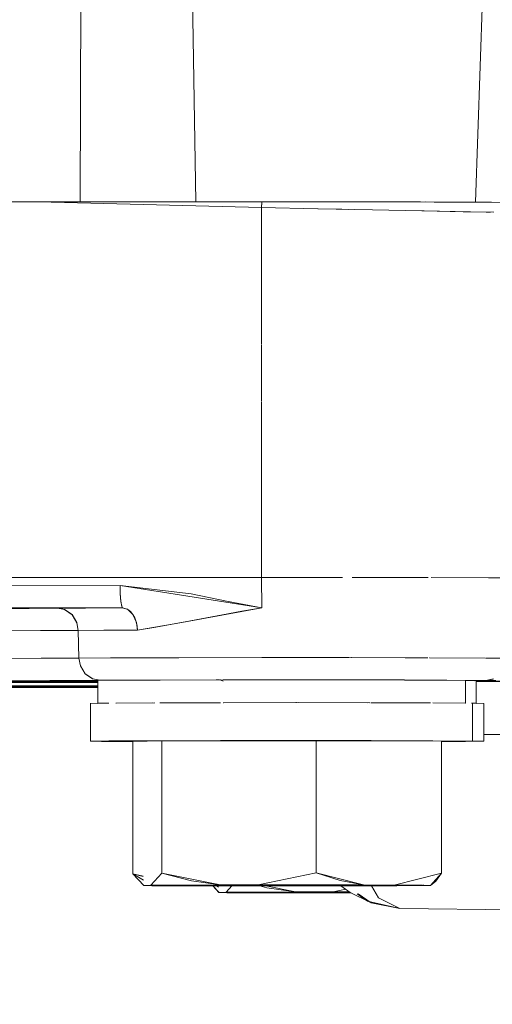
# Model space of a CAD drawing. Units: millimetres. Extents: x 787 to 7995, y -543 to 3643.
# Drawn here: x 5077 to 5093, y 843 to 876 of the extents above; entities that cross this region are included whole.
import ezdxf

# ---------------------------------------------------------------- set-up
doc = ezdxf.new("R2010")
doc.units = ezdxf.units.MM
doc.layers.add('1', color=7, linetype='Continuous', true_color=0xffffff)
doc.styles.add('blockfont', font='simplex.shx')
doc.dimstyles.get("Standard").update_dxf_attribs({"dimtxt": 0.18, "dimasz": 0.18, "dimexe": 0.18, "dimexo": 0.0625, "dimgap": 0.09, "dimtad": 0, "dimtih": 1, "dimtoh": 1, "dimdec": 4, "dimzin": 0, "dimdsep": 46, "dimtxsty": 'Standard', "dimcen": 0.09, "dimadec": 0, "dimazin": 0, "dimtfac": 1, "dimtdec": 4, "dimtofl": 0, "dimtmove": 0, "dimatfit": 3, "dimfxl": 1, "dimtolj": 1, "dimtzin": 0, "dimarcsym": 0})

# ---------------------------------------------------------------- blocks, each defined once
blk = doc.blocks.new('_U5')
at = {"layer": '1', "color": 18, "lineweight": 35}
for p, q in [((7795.000136, 1012.699944), (7795.000136, -504.74257)), ((976.749957, 985.47141), (976.749957, -504.74257)), ((976.749957, -502.74257), (4305.156296, -502.74257)), ((7795.000136, -502.74257), (4466.593796, -502.74257))]:
    blk.add_line(p, q, dxfattribs=at)
at = {"layer": '1', "color": 18, "lineweight": 70}
for points in [[(976.749957, -502.74257), (1026.749907, -489.345111), (1026.750006, -516.14003)], [(7795.000136, -502.74257), (7745.000185, -516.14003), (7745.000087, -489.345111)]]:
    blk.add_solid(points, dxfattribs=at)
at = {"layer": '1', "color": 18, "linetype": 'Continuous', "lineweight": 13, "insert": (4309.306296, -541.638404), "char_height": 50, "attachment_point": 7, "line_spacing_factor": 0.903614, "style": 'blockfont'}
blk.add_mtext('\\W1.1836;OAL', dxfattribs=at)

msp = doc.modelspace()

# ---------------------------------------------------------------- linework, layer by layer
at = {"layer": '1', "color": 18, "linetype": 'Continuous', "lineweight": 13}
for p, q in [((5092.526376, 870.215305), (5093.746795, 905.570793)), ((5079.403736, 899.714689), (5079.269444, 870.224317)), ((5079.269444, 870.224317), (5079.403736, 899.714689)), ((5082.65334, 899.707715), (5083.150752, 870.226229)), ((5083.150752, 870.226229), (5082.65334, 899.707715)), ((5060.846329, 870.214981), (5077.863216, 870.223624)), ((5077.863216, 870.223624), (5060.846329, 870.214981)), ((5085.364342, 870.227319), (5077.863216, 870.223624)), ((5077.863216, 870.223624), (5085.364342, 870.227319)), ((5085.356712, 870.035333), (5077.863216, 870.223624)), ((5085.356712, 870.035333), (5077.863216, 870.223624)), ((5085.356712, 870.035333), (5085.364342, 870.227319)), ((5085.362911, 870.202643), (5085.356712, 870.035333)), ((5085.356712, 870.035333), (5087.24635, 869.994106)), ((5085.357066, 865.448451), (5085.356712, 870.035333)), ((5087.245464, 869.993669), (5085.356712, 870.035333)), ((5085.356712, 870.035333), (5085.357066, 865.448451)), ((5085.362911, 870.202643), (5085.364342, 870.227319)), ((5085.364342, 870.227319), (5088.047028, 870.226842)), ((5085.364342, 870.227319), (5088.046245, 870.226643)), ((5089.072704, 869.955343), (5087.245464, 869.993669)), ((5087.261314, 869.993779), (5088.042259, 869.976741)), ((5088.047028, 870.226842), (5090.686798, 870.222551)), ((5088.19239, 870.226606), (5088.43708, 870.226544)), ((5088.43708, 870.226544), (5090.686875, 870.222232)), ((5092.510817, 870.215366), (5090.686798, 870.222551)), ((5090.84463, 870.221929), (5091.142178, 870.221359)), ((5091.142178, 870.221359), (5092.510806, 870.215024)), ((5092.510857, 870.215024), (5092.526355, 870.214952)), ((5092.790127, 870.214266), (5092.510869, 870.215366)), ((5092.526363, 870.214952), (5093.06097, 870.212478)), ((5093.792439, 870.203597), (5092.790127, 870.214266)), ((5093.06097, 870.212478), (5093.791983, 870.20225)), ((5088.042259, 869.976741), (5088.27873, 869.971997)), ((5089.070957, 869.956101), (5090.727797, 869.922857)), ((5090.727806, 869.92268), (5089.072704, 869.955343)), ((5090.807911, 869.921235), (5090.727806, 869.92268)), ((5090.807915, 869.921249), (5092.882633, 869.885606)), ((5092.112064, 869.897706), (5090.807915, 869.921235)), ((5093.142033, 869.881791), (5092.112064, 869.897706)), ((5092.882633, 869.885606), (5093.0233, 869.883579)), ((5093.0233, 869.883579), (5093.029903, 869.883524)), ((5085.357211, 863.565463), (5085.357067, 865.431174)), ((5085.357067, 865.431174), (5085.357211, 863.565463)), ((5085.357666, 857.654494), (5085.357213, 863.538727)), ((5085.357213, 863.538727), (5085.357666, 857.654494)), ((5060.847759, 857.642097), (5085.357666, 857.654494)), ((5085.357666, 857.654494), (5060.847759, 857.642097)), ((5085.357666, 857.654494), (5085.361004, 856.638414)), ((5085.357666, 857.654494), (5085.408688, 857.654494)), ((5085.357666, 857.654494), (5085.408687, 857.654489)), ((5085.357666, 857.654494), (5085.361004, 856.638414)), ((5085.408688, 857.654494), (5088.063549, 857.65391)), ((5085.408688, 857.654489), (5087.844372, 857.654256)), ((5087.844372, 857.654256), (5088.063549, 857.65391)), ((5088.388917, 857.653397), (5090.867996, 857.649488)), ((5088.38892, 857.653839), (5090.935568, 857.649204)), ((5090.607469, 857.649801), (5090.607471, 857.649898)), ((5090.607471, 857.649898), (5090.607469, 857.649801)), ((5090.867996, 857.649488), (5090.935568, 857.649204)), ((5091.041561, 857.648758), (5092.966553, 857.64067)), ((5091.041565, 857.649011), (5092.966557, 857.640845)), ((5092.966557, 857.640845), (5093.554497, 857.635898)), ((5093.008051, 857.640496), (5093.024254, 857.640428)), ((5093.024254, 857.640428), (5093.554497, 857.635898)), ((5060.849667, 857.368094), (5080.611706, 857.378108)), ((5060.849667, 857.368094), (5080.611706, 857.378108)), ((5080.611706, 857.378108), (5080.617428, 857.124788)), ((5080.611706, 857.378108), (5082.993031, 857.101006)), ((5080.613613, 857.241732), (5080.611706, 857.378108)), ((5080.611706, 857.378108), (5085.361004, 856.638414)), ((5080.618382, 857.102973), (5080.613613, 857.241732)), ((5080.617428, 857.124788), (5080.636978, 856.853885)), ((5080.626488, 856.969935), (5080.618382, 857.102973)), ((5080.637455, 856.851441), (5080.626488, 856.969935)), ((5080.636978, 856.853885), (5080.667496, 856.680376)), ((5080.665588, 856.686217), (5080.637455, 856.851441)), ((5084.176064, 856.858117), (5082.993031, 857.101006)), ((5085.361004, 856.638414), (5084.176064, 856.858117)), ((5061.032772, 856.623394), (5080.696583, 856.633288)), ((5061.032772, 856.623394), (5080.696583, 856.633288)), ((5076.681127, 856.614465), (5077.403545, 856.616301)), ((5076.790673, 856.61443), (5077.559948, 856.616897)), ((5077.403545, 856.616301), (5078.515053, 856.62238)), ((5077.559948, 856.616897), (5078.515053, 856.62238)), ((5078.515053, 856.62238), (5080.48296, 856.632573)), ((5078.515053, 856.62238), (5079.450607, 856.628281)), ((5078.515053, 856.62238), (5078.753471, 856.575889)), ((5078.515053, 856.62238), (5078.752041, 856.576425)), ((5078.752041, 856.576425), (5079.00095, 856.405419)), ((5078.753471, 856.575889), (5079.003334, 856.402976)), ((5079.450607, 856.628281), (5080.696583, 856.633288)), ((5080.48296, 856.632573), (5080.696583, 856.633288)), ((5080.696583, 856.633288), (5080.665588, 856.686217)), ((5080.667496, 856.680376), (5080.696583, 856.633288)), ((5080.877304, 856.580657), (5080.696583, 856.633288)), ((5080.696583, 856.633288), (5080.866337, 856.587035)), ((5080.866337, 856.587035), (5081.044674, 856.415731)), ((5080.965519, 856.511814), (5080.877304, 856.580657)), ((5081.044674, 856.415731), (5080.965519, 856.511814)), ((5085.361004, 856.638414), (5082.685947, 856.148106)), ((5084.694862, 856.518013), (5084.041595, 856.399399)), ((5085.361004, 856.638414), (5084.694862, 856.518013)), ((5079.00095, 856.405419), (5079.163074, 856.137556)), ((5079.003334, 856.402976), (5079.164982, 856.13243)), ((5079.163074, 856.137556), (5079.211235, 855.87923)), ((5081.109524, 856.297297), (5081.044674, 856.415731)), ((5081.044674, 856.415731), (5081.161022, 856.14757)), ((5081.156254, 856.164319), (5081.109524, 856.297297)), ((5081.184864, 856.025559), (5081.156254, 856.164319)), ((5081.161022, 856.14757), (5081.195354, 855.889184)), ((5081.195354, 855.889184), (5082.685947, 856.148106)), ((5082.789898, 856.167895), (5081.747055, 855.969948)), ((5084.041595, 856.399399), (5082.789898, 856.167895)), ((5077.94714, 855.872315), (5075.785637, 855.866891)), ((5077.94714, 855.872315), (5075.785637, 855.866891)), ((5079.211235, 855.87923), (5077.94714, 855.872315)), ((5077.94714, 855.872315), (5079.211235, 855.87923)), ((5079.164982, 856.13243), (5079.211235, 855.87923)), ((5079.211235, 855.87923), (5080.204338, 855.885223)), ((5080.061913, 855.884654), (5079.211235, 855.87923)), ((5079.23317, 854.950291), (5079.211235, 855.87923)), ((5079.23317, 854.950351), (5079.211235, 855.87923)), ((5080.061913, 855.884654), (5081.195354, 855.889184)), ((5080.27792, 855.885667), (5081.195354, 855.889184)), ((5081.184864, 856.025559), (5081.195354, 855.889243)), ((5081.747055, 855.969948), (5081.195354, 855.889243)), ((5077.964783, 854.943377), (5075.794697, 854.937893)), ((5077.964783, 854.943377), (5075.794697, 854.937893)), ((5079.23317, 854.950351), (5077.964783, 854.943377)), ((5079.23317, 854.950351), (5077.964783, 854.943377)), ((5079.23317, 854.950291), (5080.296993, 854.956729)), ((5079.23317, 854.950291), (5080.289364, 854.956669)), ((5079.23317, 854.950351), (5079.28133, 854.692024)), ((5079.2799, 854.695601), (5079.23317, 854.950291)), ((5080.289364, 854.956669), (5082.556725, 854.963821)), ((5080.296993, 854.956729), (5082.556727, 854.963798)), ((5082.569325, 854.963837), (5085.36911, 854.967279)), ((5082.569325, 854.963837), (5082.583427, 854.963881)), ((5085.416317, 854.967338), (5082.583427, 854.963881)), ((5085.36911, 854.967279), (5088.306427, 854.966682)), ((5085.416317, 854.967338), (5088.306425, 854.966638)), ((5088.335891, 854.966631), (5088.36937, 854.966623)), ((5088.335891, 854.966631), (5090.164328, 854.963435)), ((5088.36937, 854.966623), (5090.164326, 854.963366)), ((5090.168584, 854.963359), (5090.932354, 854.961973)), ((5090.168585, 854.963428), (5090.932369, 854.962093)), ((5090.983653, 854.96188), (5090.997696, 854.961855)), ((5090.983653, 854.96188), (5092.85593, 854.954106)), ((5090.997696, 854.961855), (5092.855915, 854.954015)), ((5092.875283, 854.953933), (5092.905045, 854.953808)), ((5092.875283, 854.953933), (5093.611717, 854.947371)), ((5092.905045, 854.953808), (5093.611717, 854.947371)), ((5079.443455, 854.424042), (5079.2799, 854.695601)), ((5079.28133, 854.692024), (5079.443455, 854.424101)), ((5079.362144, 854.558474), (5079.362489, 854.558474)), ((5079.362818, 854.557928), (5079.362474, 854.557928)), ((5074.322224, 854.182285), (5079.870701, 854.17964)), ((5075.303555, 854.182166), (5079.870701, 854.17988)), ((5078.258514, 854.198557), (5075.797558, 854.192895)), ((5078.5079, 854.199452), (5076.076984, 854.193312)), ((5079.929352, 854.2072), (5078.258514, 854.198557)), ((5079.929352, 854.2072), (5078.5079, 854.199452)), ((5079.443455, 854.424101), (5079.692364, 854.253155)), ((5079.695702, 854.251784), (5079.443455, 854.424042)), ((5079.692364, 854.253155), (5079.929352, 854.2072)), ((5079.929352, 854.2072), (5079.695702, 854.251784)), ((5080.469608, 854.206962), (5079.870701, 854.198081)), ((5079.870701, 854.198081), (5079.870701, 854.179693)), ((5079.870701, 854.17964), (5079.870701, 853.439637)), ((5080.469608, 854.206801), (5079.873085, 854.198319)), ((5079.873085, 854.198319), (5079.878175, 854.198191)), ((5079.929352, 854.2072), (5080.276966, 854.209704)), ((5080.024719, 854.207975), (5079.929352, 854.2072)), ((5081.717014, 854.2162), (5080.024719, 854.207975)), ((5080.276966, 854.209704), (5081.940651, 854.216856)), ((5081.943035, 854.214353), (5080.469608, 854.206962)), ((5080.49345, 854.207141), (5080.469913, 854.206806)), ((5081.954002, 854.214412), (5080.49345, 854.207141)), ((5084.12838, 854.221326), (5081.717014, 854.2162)), ((5084.28669, 854.221565), (5081.940651, 854.216856)), ((5084.066391, 854.21924), (5081.943035, 854.214353)), ((5083.837509, 854.218883), (5081.954002, 854.214412)), ((5083.946253, 854.218964), (5083.837509, 854.218883)), ((5083.982165, 854.220954), (5083.983314, 854.219049)), ((5083.984418, 854.219052), (5083.983246, 854.220956)), ((5084.073067, 854.176504), (5083.98819, 854.212922)), ((5085.613987, 854.220219), (5084.066391, 854.21924)), ((5085.614007, 854.220207), (5084.066391, 854.219053)), ((5085.610853, 854.222062), (5084.12838, 854.221326)), ((5085.610839, 854.22207), (5084.28669, 854.221565)), ((5087.100983, 854.222638), (5085.612349, 854.22207)), ((5086.893082, 854.222697), (5085.612362, 854.222062)), ((5086.51638, 854.22079), (5085.615265, 854.22022)), ((5086.395264, 854.22079), (5085.615284, 854.220208)), ((5085.630313, 854.222077), (5085.633474, 854.220231)), ((5086.45087, 854.220749), (5086.395264, 854.22079)), ((5088.920593, 854.218883), (5086.51638, 854.22079)), ((5088.874817, 854.218942), (5086.51638, 854.2207)), ((5089.425087, 854.220134), (5086.893082, 854.222697)), ((5089.62059, 854.219777), (5087.100983, 854.222638)), ((5088.023616, 854.22159), (5088.030658, 854.219589)), ((5088.064563, 854.219562), (5088.057725, 854.221551)), ((5088.887884, 854.218909), (5088.874817, 854.218942)), ((5090.149888, 854.215683), (5088.920593, 854.218883)), ((5090.149888, 854.215658), (5088.920593, 854.218824)), ((5090.149933, 854.218019), (5089.425087, 854.220134)), ((5089.44705, 854.217512), (5089.447009, 854.219974)), ((5089.44701, 854.219974), (5089.447051, 854.217512)), ((5090.149937, 854.218223), (5089.62059, 854.219777)), ((5090.147644, 854.215689), (5090.152029, 854.218217)), ((5090.911388, 854.213697), (5090.150789, 854.215656)), ((5090.912819, 854.213697), (5090.15079, 854.215681)), ((5090.150837, 854.21753), (5090.150854, 854.218221)), ((5091.569901, 854.213876), (5090.150849, 854.218017)), ((5091.468811, 854.214353), (5090.150854, 854.218221)), ((5090.478325, 854.217259), (5090.481331, 854.21482)), ((5090.501834, 854.21719), (5090.505633, 854.214757)), ((5090.534442, 854.217095), (5090.536552, 854.214676)), ((5092.189789, 854.206068), (5090.912819, 854.213697)), ((5092.180252, 854.206127), (5090.912819, 854.213688)), ((5092.720032, 854.206425), (5091.468811, 854.214353)), ((5092.87405, 854.204518), (5091.569901, 854.213876)), ((5092.188835, 854.206068), (5092.180252, 854.206127)), ((5092.189789, 854.206068), (5092.189789, 853.445913)), ((5092.543125, 854.196412), (5092.189789, 854.206042)), ((5092.190274, 854.191978), (5092.189789, 854.191972)), ((5092.190275, 854.190576), (5092.189789, 854.190569)), ((5092.190266, 854.206068), (5092.190741, 853.445908)), ((5092.190266, 854.206068), (5092.338085, 854.204339)), ((5092.338085, 854.204339), (5092.548847, 854.199869)), ((5092.548847, 854.199869), (5092.504501, 854.1951)), ((5092.548847, 853.441379), (5092.548847, 854.199869)), ((5095.701956, 854.182065), (5092.548847, 854.177431)), ((5092.548847, 854.170722), (5095.749837, 854.175407)), ((5092.720032, 854.206425), (5092.866421, 854.204637)), ((5092.873573, 854.204518), (5092.866421, 854.204637)), ((5092.87405, 854.204518), (5092.873573, 854.204518)), ((5093.13488, 854.254109), (5092.87405, 854.204518)), ((5093.121529, 854.248983), (5092.87405, 854.204518)), ((5093.141556, 854.202432), (5092.87405, 854.204518)), ((5092.882156, 854.204399), (5092.87405, 854.204518)), ((5093.206406, 854.202134), (5092.882156, 854.204399)), ((5070.731163, 854.012174), (5077.794075, 854.012889)), ((5078.076839, 854.138536), (5071.282864, 854.138476)), ((5071.531773, 854.017002), (5078.374386, 854.01873)), ((5072.800636, 853.973371), (5079.870701, 853.978019)), ((5079.870701, 853.977262), (5072.817326, 853.973371)), ((5079.870701, 854.142696), (5072.902679, 854.14533)), ((5074.14484, 854.145629), (5079.870701, 854.142751)), ((5079.870701, 854.015963), (5074.232101, 854.01128)), ((5074.511528, 854.016465), (5079.870701, 854.021425)), ((5076.050758, 853.965265), (5078.558445, 853.964371)), ((5076.050758, 853.965265), (5078.887463, 853.964013)), ((5079.870701, 854.135411), (5076.816082, 854.13931)), ((5077.794075, 854.012889), (5079.870701, 854.016278)), ((5079.870701, 854.135698), (5078.076839, 854.138536)), ((5078.374386, 854.01873), (5079.870701, 854.021303)), ((5078.558445, 853.964371), (5079.870701, 853.961857)), ((5078.887463, 853.964013), (5079.870701, 853.961902)), ((5080.171108, 853.444737), (5079.609394, 853.435201)), ((5079.609394, 853.435201), (5079.6171, 853.435035)), ((5079.616547, 853.436154), (5080.239296, 853.445334)), ((5079.616547, 852.166158), (5079.616547, 853.436154)), ((5080.239297, 853.44152), (5079.870701, 853.436095)), ((5080.239297, 853.441691), (5079.884052, 853.43687)), ((5080.470084, 853.446491), (5081.771851, 853.453023)), ((5081.715584, 853.452844), (5080.470084, 853.446307)), ((5081.771851, 853.451501), (5080.470085, 853.444916)), ((5081.771851, 853.451487), (5080.490112, 853.445095)), ((5083.961964, 853.458089), (5081.943035, 853.453375)), ((5081.943035, 853.453415), (5083.980083, 853.458089)), ((5083.980083, 853.457056), (5081.943035, 853.452367)), ((5083.980083, 853.45702), (5081.960201, 853.452426)), ((5086.503506, 853.459758), (5084.066391, 853.458158)), ((5084.066391, 853.458145), (5086.516857, 853.45975)), ((5086.516857, 853.458804), (5084.066391, 853.457254)), ((5086.528301, 853.458766), (5084.08308, 853.457254)), ((5086.528301, 853.459758), (5088.920593, 853.457819)), ((5088.920593, 853.45784), (5086.528301, 853.459738)), ((5088.920593, 853.456837), (5086.528301, 853.458795)), ((5088.987038, 853.456666), (5086.589336, 853.458804)), ((5088.996703, 853.457757), (5088.983059, 853.457791)), ((5089.028358, 853.457731), (5090.912819, 853.452798)), ((5090.912819, 853.45299), (5089.028358, 853.457678)), ((5090.912819, 853.451711), (5089.028358, 853.45656)), ((5090.980467, 853.451307), (5089.062691, 853.456599)), ((5091.012951, 853.452536), (5090.947628, 853.452903)), ((5091.100216, 853.452307), (5092.191075, 853.445795)), ((5092.191096, 853.445906), (5091.100216, 853.452045)), ((5092.188835, 853.444082), (5091.100216, 853.450877)), ((5092.189789, 853.444082), (5091.100216, 853.450592)), ((5092.188835, 853.444082), (5092.197895, 853.443963)), ((5092.189789, 853.44574), (5092.189789, 853.444085)), ((5092.189789, 853.444083), (5092.189789, 853.444082)), ((5092.190741, 853.445736), (5092.190742, 853.444089)), ((5092.190742, 853.444084), (5092.190742, 853.444082)), ((5092.388153, 853.444797), (5092.428207, 853.44438)), ((5092.806816, 853.434962), (5092.428207, 853.44438)), ((5092.428207, 852.174384), (5092.428207, 853.44438)), ((5092.428207, 853.439971), (5092.548847, 853.437883)), ((5092.556, 853.435141), (5092.428207, 853.438289)), ((5092.428684, 853.434883), (5092.428207, 853.434871)), ((5092.428207, 853.433287), (5092.428684, 853.433294)), ((5092.428207, 853.429545), (5092.428684, 853.429551)), ((5092.428684, 853.429525), (5092.428207, 853.429518)), ((5092.428684, 853.44438), (5092.809677, 853.435141)), ((5092.428684, 852.174384), (5092.428684, 853.44438)), ((5092.809677, 852.165145), (5092.809677, 853.435141)), ((5080.239773, 852.175337), (5081.771851, 852.183026)), ((5081.811383, 852.183117), (5080.262184, 852.175516)), ((5081.771851, 852.183026), (5083.980083, 852.188093)), ((5084.087279, 852.188163), (5081.865788, 852.183384)), ((5082.015038, 852.178198), (5087.190628, 852.18547)), ((5087.190628, 852.18547), (5082.015038, 852.178198)), ((5083.980083, 852.188093), (5086.528301, 852.189762)), ((5086.512089, 852.189762), (5084.220886, 852.18845)), ((5088.97543, 852.187795), (5086.519394, 852.189756)), ((5086.528301, 852.189762), (5089.028358, 852.187735)), ((5087.190628, 852.18547), (5087.191105, 847.757381)), ((5091.388702, 852.172953), (5087.190628, 852.18547)), ((5087.190628, 852.18547), (5091.388702, 852.172953)), ((5087.191105, 847.757381), (5087.190628, 852.18547)), ((5091.064453, 852.18249), (5088.98509, 852.18777)), ((5089.028358, 852.187735), (5091.100216, 852.182311)), ((5092.428207, 852.174384), (5091.090065, 852.182338)), ((5091.100216, 852.182311), (5092.428207, 852.174384)), ((5097.572797, 852.400703), (5092.809677, 852.395757)), ((5092.809677, 852.395728), (5097.572797, 852.400703)), ((5079.616547, 852.166158), (5080.239773, 852.175337)), ((5079.99754, 852.15686), (5079.616547, 852.166158)), ((5080.255191, 852.175415), (5079.617023, 852.166158)), ((5079.617023, 852.166158), (5079.989433, 852.156979)), ((5079.989433, 852.156979), (5079.998016, 852.15686)), ((5079.997063, 852.171671), (5079.997063, 852.171763)), ((5079.997063, 852.15686), (5079.997063, 852.156873)), ((5081.037999, 852.150646), (5079.997063, 852.15686)), ((5079.99754, 852.171678), (5079.99754, 852.17177)), ((5079.99754, 852.15686), (5079.99754, 852.156867)), ((5079.998016, 852.15686), (5081.037999, 852.150352)), ((5082.015038, 852.178198), (5081.037998, 852.15835)), ((5081.037998, 852.15835), (5082.015038, 852.178198)), ((5081.037998, 852.15835), (5081.038475, 847.730261)), ((5081.038475, 847.730261), (5081.037998, 852.15835)), ((5082.015514, 847.75011), (5082.015038, 852.178198)), ((5082.015038, 852.178198), (5082.015514, 847.75011)), ((5091.388702, 852.172953), (5091.389179, 847.744865)), ((5091.389179, 847.744865), (5091.388702, 852.172953)), ((5092.186928, 852.155966), (5091.388705, 852.15193)), ((5092.16547, 852.155787), (5091.388705, 852.151912)), ((5092.16547, 852.155787), (5092.795372, 852.164311)), ((5092.809677, 852.165145), (5092.186928, 852.155966)), ((5092.466354, 852.174026), (5092.428207, 852.174384)), ((5092.428684, 852.174384), (5092.809677, 852.165145)), ((5092.795372, 852.164311), (5092.466354, 852.174026)), ((5081.038475, 847.730559), (5081.403255, 847.333533)), ((5081.038475, 847.730559), (5081.393898, 847.511822)), ((5081.383894, 847.642438), (5081.038475, 847.730261)), ((5081.038475, 847.730261), (5081.40707, 847.339851)), ((5081.039906, 847.733182), (5081.394002, 847.510463)), ((5081.383723, 847.644661), (5081.039906, 847.733182)), ((5082.015514, 847.75011), (5081.646919, 847.344679)), ((5081.646919, 847.344739), (5082.015514, 847.75011)), ((5082.015514, 847.75011), (5083.967686, 847.354991)), ((5083.004951, 847.495777), (5082.015514, 847.75011)), ((5085.238457, 847.356779), (5087.191105, 847.757381)), ((5087.191105, 847.757381), (5085.238457, 847.356779)), ((5087.191105, 847.757381), (5088.774681, 847.354812)), ((5087.993145, 847.499293), (5087.191105, 847.757381)), ((5089.805603, 847.351712), (5091.389179, 847.744865)), ((5091.389179, 847.744865), (5089.805603, 847.351653)), ((5091.389179, 847.744865), (5091.020584, 847.339493)), ((5091.202259, 847.485286), (5091.389179, 847.744865)), ((5081.403255, 847.333533), (5081.68602, 847.332043)), ((5081.40707, 847.339851), (5081.646919, 847.344739)), ((5081.40707, 847.339851), (5081.646919, 847.344739)), ((5081.686974, 847.333294), (5081.40707, 847.339851)), ((5081.646919, 847.344739), (5082.541466, 847.350639)), ((5082.541943, 847.35058), (5081.646919, 847.344679)), ((5081.650763, 847.348966), (5081.650797, 847.348944)), ((5081.653547, 847.352027), (5081.653581, 847.352006)), ((5081.657468, 847.344748), (5081.684113, 847.32799)), ((5081.665291, 847.3448), (5081.68602, 847.332043)), ((5082.621098, 847.326082), (5081.684113, 847.32799)), ((5081.686974, 847.333294), (5082.622051, 847.327632)), ((5081.817415, 847.532213), (5081.817391, 847.532219)), ((5081.817996, 847.532852), (5081.817972, 847.532858)), ((5082.621098, 847.326082), (5082.526348, 847.350477)), ((5082.622051, 847.327632), (5082.532052, 847.350515)), ((5082.541466, 847.350639), (5083.967686, 847.354991)), ((5083.967686, 847.354931), (5082.541943, 847.35058)), ((5082.622051, 847.327632), (5083.652973, 847.324533)), ((5083.652973, 847.324533), (5082.622051, 847.327632)), ((5083.967686, 847.354931), (5083.004951, 847.495777)), ((5083.652973, 847.324473), (5083.820522, 847.354482)), ((5083.773022, 847.354337), (5083.652973, 847.324533)), ((5083.652973, 847.324533), (5085.359097, 847.322327)), ((5083.652973, 847.324473), (5085.359097, 847.322268)), ((5083.707005, 847.337947), (5083.71, 847.334687)), ((5083.710035, 847.338699), (5083.71327, 847.335272)), ((5083.719462, 847.324387), (5083.92477, 847.100896)), ((5083.723552, 847.324382), (5083.928585, 847.107214)), ((5083.793433, 847.354399), (5083.799438, 847.350706)), ((5083.793807, 847.3544), (5083.799628, 847.35074)), ((5083.841783, 847.324229), (5083.915514, 847.27786)), ((5083.842486, 847.324228), (5083.915398, 847.279383)), ((5083.861898, 847.376402), (5083.846705, 847.37263)), ((5083.888065, 847.366579), (5083.89993, 847.368704)), ((5083.967686, 847.354991), (5085.238457, 847.356779)), ((5083.967686, 847.354991), (5085.238457, 847.356779)), ((5084.168434, 847.112102), (5084.360707, 847.323558)), ((5084.360733, 847.323558), (5084.168434, 847.112042)), ((5084.33893, 847.299576), (5084.338906, 847.299582)), ((5084.339555, 847.300264), (5084.339532, 847.30027)), ((5087.068558, 847.357077), (5085.238457, 847.356779)), ((5085.238457, 847.356779), (5087.068558, 847.357017)), ((5085.526466, 847.26314), (5085.296124, 847.322349)), ((5085.359097, 847.322327), (5087.188721, 847.322566)), ((5085.359097, 847.322268), (5087.188721, 847.322506)), ((5085.501391, 847.322286), (5086.489201, 847.122354)), ((5086.489201, 847.122294), (5085.526466, 847.26314)), ((5087.017983, 847.357068), (5087.188721, 847.322506)), ((5087.188721, 847.322566), (5087.018252, 847.357069)), ((5088.774681, 847.354812), (5087.068558, 847.357077)), ((5087.068558, 847.357017), (5088.774681, 847.354812)), ((5087.188721, 847.322566), (5088.459492, 847.324354)), ((5088.459492, 847.324354), (5087.188721, 847.322566)), ((5088.774681, 847.354812), (5087.993145, 847.499293)), ((5088.01469, 847.323728), (5088.325024, 847.105664)), ((5088.608966, 847.355032), (5088.459492, 847.324354)), ((5088.459492, 847.324354), (5088.664872, 847.354958)), ((5088.459492, 847.324354), (5089.885712, 847.328705)), ((5088.459492, 847.324354), (5089.885712, 847.328705)), ((5088.700177, 847.373752), (5088.686933, 847.371034)), ((5088.725237, 847.363952), (5088.73374, 847.36522)), ((5088.774681, 847.354812), (5089.805603, 847.351712)), ((5088.774681, 847.354812), (5089.805603, 847.351712)), ((5089.271545, 846.925003), (5089.039019, 847.326122)), ((5089.272976, 846.923989), (5089.039379, 847.326123)), ((5089.805603, 847.351712), (5090.740681, 847.34605)), ((5090.740204, 847.34599), (5089.805603, 847.351653)), ((5089.885712, 847.328705), (5090.780258, 847.334606)), ((5089.885712, 847.328705), (5090.780258, 847.334606)), ((5090.582075, 847.544486), (5090.582099, 847.544461)), ((5090.582123, 847.544467), (5090.5821, 847.544492)), ((5091.020584, 847.339434), (5090.740204, 847.34599)), ((5091.020584, 847.339493), (5090.740681, 847.34605)), ((5090.758751, 847.357382), (5090.780258, 847.334606)), ((5090.780258, 847.334606), (5090.758753, 847.357384)), ((5091.020584, 847.339493), (5090.780258, 847.334606)), ((5090.780258, 847.334606), (5091.020584, 847.339493)), ((5091.020584, 847.339434), (5091.202259, 847.485286)), ((5083.92477, 847.100896), (5084.208012, 847.099406)), ((5083.928585, 847.107214), (5084.168434, 847.112102)), ((5083.928585, 847.107214), (5084.168434, 847.112102)), ((5084.208488, 847.100658), (5083.928585, 847.107214)), ((5084.168434, 847.112102), (5085.063457, 847.118002)), ((5085.063457, 847.117943), (5084.168434, 847.112042)), ((5084.172311, 847.116365), (5084.172345, 847.116343)), ((5084.175226, 847.119571), (5084.17526, 847.11955)), ((5084.179073, 847.112112), (5084.205627, 847.095412)), ((5084.187265, 847.112166), (5084.208012, 847.099406)), ((5085.143089, 847.093445), (5084.205627, 847.095412)), ((5084.208488, 847.100658), (5085.143566, 847.094995)), ((5085.143089, 847.093445), (5085.0483, 847.117843)), ((5085.143566, 847.094995), (5085.053567, 847.117878)), ((5085.063457, 847.118002), (5086.489201, 847.122354)), ((5086.489201, 847.122294), (5085.063457, 847.117943)), ((5086.174488, 847.091955), (5085.143566, 847.094995)), ((5085.143566, 847.094995), (5086.174488, 847.091955)), ((5086.174488, 847.091896), (5086.34177, 847.121844)), ((5086.294312, 847.121699), (5086.174488, 847.091955)), ((5086.174488, 847.091955), (5087.880611, 847.08969)), ((5086.174488, 847.091896), (5087.880611, 847.089631)), ((5086.383298, 847.143788), (5086.368087, 847.140013)), ((5086.409452, 847.133961), (5086.421338, 847.136089)), ((5086.489201, 847.122354), (5087.760448, 847.124142)), ((5086.489201, 847.122354), (5087.760448, 847.124142)), ((5087.760448, 847.124142), (5088.177046, 847.209644)), ((5088.177046, 847.209644), (5087.760448, 847.124142)), ((5087.760448, 847.124142), (5088.298603, 847.124229)), ((5088.298603, 847.124229), (5087.760448, 847.124142)), ((5087.880611, 847.08969), (5088.357104, 847.089752)), ((5087.880611, 847.089631), (5088.357224, 847.089693)), ((5089.026928, 846.757514), (5088.325024, 847.105664)), ((5088.909626, 846.807283), (5088.557718, 847.061068)), ((5089.026928, 846.757514), (5088.596115, 847.05371)), ((5089.995384, 846.565467), (5089.272729, 846.924415)), ((5089.995384, 846.565467), (5089.272976, 846.923989)), ((5089.995384, 846.565467), (5088.909626, 846.807283)), ((5089.995384, 846.565467), (5089.026928, 846.757514)), ((5089.995384, 846.565467), (5100.4252, 846.435089)), ((5100.4252, 846.435089), (5089.995384, 846.565467))]:
    msp.add_line(p, q, dxfattribs=at)

# ---------------------------------------------------------------- dimensions: what is measured, and where the dimension line sits
dim = msp.add_linear_dim(base=(7795.000136, -502.74257), p1=(976.749957, 985.47141), p2=(7795.000136, 1120.649991), text='\\C18;OAL', dimstyle='Standard', override={"dimtxt": 50, "dimasz": 50, "dimexe": 2, "dimexo": 0, "dimgap": 1.5, "dimtih": 1, "dimtoh": 1, "dimdec": 1, "dimlfac": 0.03937, "dimzin": 8, "dimdsep": 44, "dimlunit": 2, "dimpost": '', "dimtxsty": 'blockfont', "dimsah": 1, "dimse1": 0, "dimse2": 0, "dimsd1": 0, "dimsd2": 0, "dimclrd": 18, "dimclre": 18, "dimclrt": 18, "dimtol": 0, "dimtm": -0.1, "dimtfac": 1, "dimtdec": 2, "dimtofl": 1, "dimtmove": 0, "dimtzin": 8, "dimlwd": 35, "dimlwe": 35}, dxfattribs=at)
dim.commit()
dim.dimension.update_dxf_attribs({"geometry": '_U5', "text_midpoint": (4385.875046, -502.74257), "dimtype": 160})

doc.saveas('drawing.dxf')
